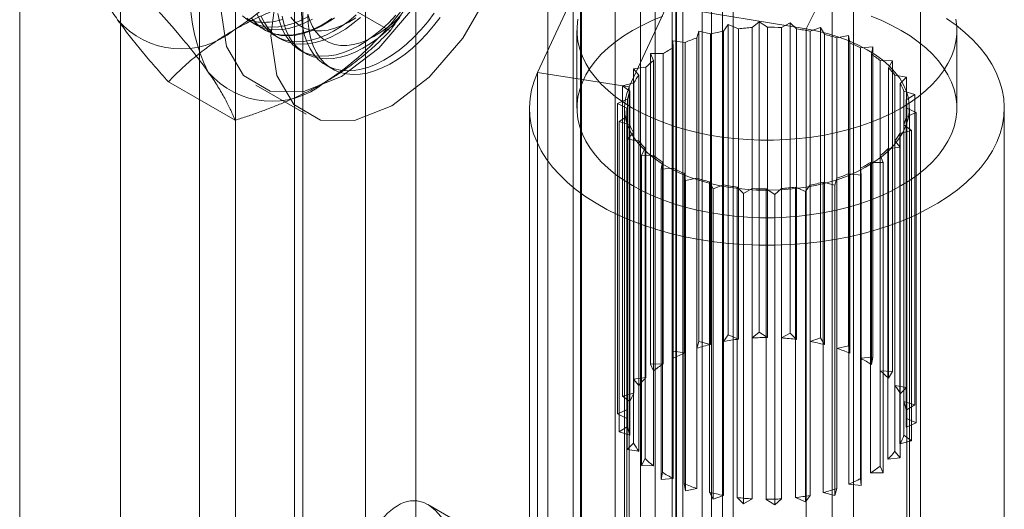
# Model space of a CAD drawing. Units: millimetres. Extents: x 63 to 4308, y 73 to 3064.
# Drawn here: x 3868 to 3888, y 1791 to 1801 of the extents above; entities that cross this region are included whole.
import ezdxf

# ---------------------------------------------------------------- set-up
doc = ezdxf.new("R2010")
doc.units = ezdxf.units.MM
doc.header["$LTSCALE"] = 2

msp = doc.modelspace()

# ---------------------------------------------------------------- linework, layer by layer
at = {"color": 7, "linetype": 'Continuous', "lineweight": 18}
for p, q in [((3882.129, 1726.475), (3882.129, 2332.675)), ((3882.129, 1725.251), (3882.129, 2331.45)), ((3875.907, 1707.288), (3875.907, 2327.859)), ((3874.846, 1706.676), (3874.846, 2327.247)), ((3867.563, 1718.066), (3867.563, 2324.266)), ((3869.684, 1718.066), (3869.684, 2324.266)), ((3878.687, 1812.433), (3878.687, 1766.707)), ((3882.364, 1812.433), (3882.364, 1766.707)), ((3880.101, 1765.89), (3880.101, 1811.617)), ((3880.949, 1765.89), (3880.949, 1811.617)), ((3886.535, 1764.299), (3886.535, 1810.025)), ((3885.121, 1763.482), (3885.121, 1809.208)), ((3872.111, 1808.637), (3872.111, 1762.911)), ((3873.525, 1762.094), (3873.525, 1807.82)), ((3871.349, 1807.576), (3871.349, 1761.849)), ((3873.349, 1807.576), (3873.349, 1761.849)), ((3873.525, 1761.604), (3873.525, 1807.331)), ((3882.592, 1758.138), (3882.592, 1807.13)), ((3872.111, 1806.514), (3872.111, 1760.788)), ((3881.531, 1806.518), (3881.531, 1757.525)), ((3880.634, 1803.227), (3880.634, 1789.754)), ((3881.935, 1802.606), (3881.935, 1789.133)), ((3879.219, 1802.41), (3879.219, 1788.937)), ((3878.469, 1800.125), (3879.375, 1802.076)), ((3879.375, 1788.603), (3879.375, 1802.076)), ((3879.395, 1788.692), (3879.395, 1802.165)), ((3881.395, 1788.692), (3881.395, 1802.165)), ((3884.126, 1801.042), (3884.677, 1802.152)), ((3884.677, 1788.679), (3884.677, 1802.152)), ((3875.364, 1801.004), (3873.96, 1801.815)), ((3880.401, 1799.826), (3881.307, 1801.777)), ((3881.307, 1788.304), (3881.307, 1801.777)), ((3881.383, 1801.496), (3881.383, 1788.023)), ((3884.126, 1801.042), (3881.383, 1801.496)), ((3872.423, 1801.196), (3872.513, 1801.144)), ((3882.991, 1801.071), (3883.134, 1801.194)), ((3883.134, 1801.194), (3883.312, 1801.081)), ((3883.134, 1794.662), (3883.134, 1801.194)), ((3883.608, 1801.071), (3883.792, 1801.174)), ((3883.792, 1801.174), (3883.925, 1801.042)), ((3883.792, 1794.642), (3883.792, 1801.174)), ((3872.715, 1801.027), (3872.733, 1801.017)), ((3879.299, 1801.011), (3879.299, 1799.378)), ((3881.824, 1800.853), (3881.868, 1800.998)), ((3881.868, 1800.998), (3882.111, 1800.937)), ((3881.868, 1794.466), (3881.868, 1800.998)), ((3882.111, 1800.937), (3882.111, 1794.404)), ((3882.388, 1800.997), (3882.483, 1801.135)), ((3882.388, 1794.465), (3882.388, 1800.997)), ((3882.483, 1801.135), (3882.699, 1801.045)), ((3882.483, 1794.602), (3882.483, 1801.135)), ((3882.699, 1801.045), (3882.699, 1794.513)), ((3882.991, 1794.539), (3882.991, 1801.071)), ((3883.312, 1801.081), (3883.312, 1794.548)), ((3883.608, 1794.539), (3883.608, 1801.071)), ((3883.925, 1801.042), (3883.925, 1794.509)), ((3884.126, 1787.569), (3884.126, 1801.042)), ((3884.211, 1800.997), (3884.428, 1801.076)), ((3884.211, 1794.465), (3884.211, 1800.997)), ((3884.428, 1801.076), (3884.511, 1800.93)), ((3884.428, 1794.544), (3884.428, 1801.076)), ((3887.299, 1799.378), (3887.299, 1801.011)), ((3872.954, 1800.889), (3873.043, 1800.838)), ((3881.325, 1800.643), (3881.316, 1800.791)), ((3881.316, 1800.791), (3881.576, 1800.76)), ((3881.316, 1794.259), (3881.316, 1800.791)), ((3881.576, 1800.76), (3881.576, 1794.228)), ((3881.824, 1794.32), (3881.824, 1800.853)), ((3884.511, 1800.93), (3884.511, 1794.398)), ((3884.774, 1800.852), (3885.015, 1800.903)), ((3884.774, 1794.32), (3884.774, 1800.852)), ((3885.015, 1800.903), (3885.044, 1800.751)), ((3885.015, 1794.371), (3885.015, 1800.903)), ((3885.044, 1800.751), (3885.044, 1794.218)), ((3873.484, 1800.583), (3873.574, 1800.531)), ((3880.85, 1800.522), (3881.116, 1800.523)), ((3880.913, 1800.379), (3880.85, 1800.522)), ((3880.85, 1793.99), (3880.85, 1800.522)), ((3881.116, 1800.523), (3881.116, 1793.991)), ((3881.325, 1794.111), (3881.325, 1800.643)), ((3885.273, 1800.643), (3885.527, 1800.664)), ((3885.273, 1794.111), (3885.273, 1800.643)), ((3885.527, 1800.664), (3885.5, 1800.511)), ((3885.527, 1794.132), (3885.527, 1800.664)), ((3880.913, 1793.847), (3880.913, 1800.379)), ((3885.5, 1800.511), (3885.5, 1793.979)), ((3885.686, 1793.846), (3885.686, 1800.378)), ((3885.686, 1800.378), (3885.941, 1800.368)), ((3885.941, 1800.368), (3885.86, 1800.222)), ((3885.941, 1793.836), (3885.941, 1800.368)), ((3874.014, 1800.277), (3874.148, 1800.2)), ((3880.401, 1799.826), (3878.469, 1800.125)), ((3878.469, 1786.652), (3878.469, 1800.125)), ((3880.491, 1800.203), (3880.751, 1800.236)), ((3880.604, 1800.071), (3880.491, 1800.203)), ((3880.491, 1793.671), (3880.491, 1800.203)), ((3880.751, 1800.236), (3880.751, 1793.704)), ((3885.86, 1800.222), (3885.86, 1793.69)), ((3872.098, 1799.119), (3870.694, 1799.929)), ((3880.255, 1799.848), (3880.497, 1799.911)), ((3880.497, 1799.911), (3880.497, 1793.379)), ((3880.604, 1793.538), (3880.604, 1800.071)), ((3885.994, 1793.538), (3885.994, 1800.07)), ((3885.994, 1800.07), (3886.241, 1800.03)), ((3886.241, 1800.03), (3886.109, 1799.897)), ((3886.109, 1799.897), (3886.109, 1793.364)), ((3886.241, 1793.497), (3886.241, 1800.03)), ((3872.537, 1799.86), (3873.598, 1799.247)), ((3880.413, 1799.732), (3880.255, 1799.848)), ((3880.255, 1793.316), (3880.255, 1799.848)), ((3880.401, 1786.353), (3880.401, 1799.826)), ((3880.413, 1793.2), (3880.413, 1799.732)), ((3886.184, 1793.199), (3886.184, 1799.731)), ((3886.184, 1799.731), (3886.411, 1799.662)), ((3880.152, 1799.473), (3880.366, 1799.563)), ((3880.366, 1799.563), (3880.366, 1793.031)), ((3886.411, 1799.662), (3886.234, 1799.548)), ((3886.234, 1799.548), (3886.234, 1793.016)), ((3886.411, 1793.13), (3886.411, 1799.662)), ((3878.299, 1799.378), (3878.299, 1785.905)), ((3880.349, 1799.378), (3880.152, 1799.473)), ((3880.152, 1792.941), (3880.152, 1799.473)), ((3880.299, 1799.378), (3880.299, 1785.905)), ((3880.349, 1799.378), (3880.349, 1752.222)), ((3880.349, 1792.846), (3880.349, 1799.378)), ((3886.446, 1799.282), (3886.231, 1799.192)), ((3886.249, 1752.222), (3886.249, 1799.378)), ((3886.249, 1792.845), (3886.249, 1799.377)), ((3886.249, 1799.377), (3886.446, 1799.282)), ((3886.299, 1785.905), (3886.299, 1799.378)), ((3886.446, 1792.75), (3886.446, 1799.282)), ((3888.299, 1785.905), (3888.299, 1799.378)), ((3880.187, 1799.093), (3880.364, 1799.207)), ((3880.413, 1799.024), (3880.187, 1799.093)), ((3880.187, 1792.561), (3880.187, 1799.093)), ((3880.364, 1799.207), (3880.364, 1792.675)), ((3886.231, 1799.192), (3886.231, 1792.66)), ((3880.357, 1798.726), (3880.489, 1798.859)), ((3880.413, 1792.492), (3880.413, 1799.024)), ((3880.489, 1798.859), (3880.489, 1792.326)), ((3886.342, 1798.907), (3886.1, 1798.844)), ((3886.184, 1792.491), (3886.184, 1799.023)), ((3886.184, 1799.023), (3886.342, 1798.907)), ((3886.342, 1792.375), (3886.342, 1798.907)), ((3880.604, 1798.685), (3880.357, 1798.726)), ((3880.357, 1792.193), (3880.357, 1798.726)), ((3880.604, 1792.153), (3880.604, 1798.685)), ((3885.994, 1792.152), (3885.994, 1798.685)), ((3885.994, 1798.685), (3886.106, 1798.552)), ((3886.1, 1798.844), (3886.1, 1792.312)), ((3880.656, 1798.387), (3880.737, 1798.533)), ((3880.737, 1798.533), (3880.737, 1792.001)), ((3886.106, 1798.552), (3885.847, 1798.519)), ((3885.847, 1798.519), (3885.847, 1791.987)), ((3886.106, 1792.019), (3886.106, 1798.552)), ((3880.912, 1798.377), (3880.656, 1798.387)), ((3880.656, 1791.855), (3880.656, 1798.387)), ((3880.912, 1791.845), (3880.912, 1798.377)), ((3881.071, 1798.091), (3881.098, 1798.244)), ((3881.098, 1798.244), (3881.098, 1791.712)), ((3885.685, 1791.844), (3885.685, 1798.376)), ((3885.685, 1798.376), (3885.748, 1798.233)), ((3881.324, 1798.112), (3881.071, 1798.091)), ((3881.071, 1791.559), (3881.071, 1798.091)), ((3881.324, 1791.58), (3881.324, 1798.112)), ((3885.272, 1791.579), (3885.272, 1798.112)), ((3885.272, 1798.112), (3885.282, 1797.964)), ((3885.748, 1798.233), (3885.482, 1798.232)), ((3885.482, 1798.232), (3885.482, 1791.7)), ((3885.748, 1791.701), (3885.748, 1798.233)), ((3881.554, 1798.004), (3881.554, 1791.472)), ((3881.583, 1797.852), (3881.554, 1798.004)), ((3881.823, 1797.903), (3881.583, 1797.852)), ((3881.583, 1791.32), (3881.583, 1797.852)), ((3881.823, 1791.371), (3881.823, 1797.903)), ((3882.087, 1797.825), (3882.087, 1791.293)), ((3882.17, 1797.679), (3882.087, 1797.825)), ((3884.773, 1797.903), (3884.729, 1797.757)), ((3884.773, 1791.37), (3884.773, 1797.903)), ((3885.022, 1797.995), (3885.022, 1791.463)), ((3885.282, 1797.964), (3885.022, 1797.995)), ((3885.282, 1791.432), (3885.282, 1797.964)), ((3882.387, 1797.758), (3882.17, 1797.679)), ((3882.17, 1791.147), (3882.17, 1797.679)), ((3882.387, 1791.226), (3882.387, 1797.758)), ((3882.672, 1797.713), (3882.672, 1791.181)), ((3882.806, 1797.581), (3882.672, 1797.713)), ((3882.99, 1797.684), (3882.806, 1797.581)), ((3882.99, 1791.152), (3882.99, 1797.684)), ((3883.285, 1797.675), (3883.285, 1791.142)), ((3883.464, 1797.561), (3883.285, 1797.675)), ((3883.607, 1797.684), (3883.464, 1797.561)), ((3883.607, 1791.152), (3883.607, 1797.684)), ((3883.899, 1797.71), (3883.899, 1791.178)), ((3884.114, 1797.621), (3883.899, 1797.71)), ((3884.21, 1797.758), (3884.114, 1797.621)), ((3884.114, 1791.088), (3884.114, 1797.621)), ((3884.21, 1791.226), (3884.21, 1797.758)), ((3884.486, 1797.819), (3884.486, 1791.286)), ((3884.729, 1797.757), (3884.486, 1797.819)), ((3884.729, 1791.225), (3884.729, 1797.757)), ((3882.806, 1791.049), (3882.806, 1797.581)), ((3883.464, 1791.029), (3883.464, 1797.561)), ((3882.388, 1794.465), (3882.483, 1794.602)), ((3882.483, 1794.602), (3882.699, 1794.513)), ((3882.991, 1794.539), (3883.134, 1794.662)), ((3883.134, 1794.662), (3883.312, 1794.548)), ((3883.608, 1794.539), (3883.792, 1794.642)), ((3883.792, 1794.642), (3883.925, 1794.509)), ((3884.211, 1794.465), (3884.428, 1794.544)), ((3884.428, 1794.544), (3884.511, 1794.398)), ((3881.824, 1794.32), (3881.868, 1794.466)), ((3881.868, 1794.466), (3882.111, 1794.404)), ((3884.774, 1794.32), (3885.015, 1794.371)), ((3885.015, 1794.371), (3885.044, 1794.218)), ((3881.325, 1794.111), (3881.316, 1794.259)), ((3881.316, 1794.259), (3881.576, 1794.228)), ((3885.273, 1794.111), (3885.527, 1794.132)), ((3885.527, 1794.132), (3885.5, 1793.979)), ((3880.85, 1793.99), (3881.116, 1793.991)), ((3880.913, 1793.847), (3880.85, 1793.99)), ((3880.491, 1793.671), (3880.751, 1793.704)), ((3885.686, 1793.846), (3885.941, 1793.836)), ((3885.941, 1793.836), (3885.86, 1793.69)), ((3880.604, 1793.538), (3880.491, 1793.671)), ((3885.994, 1793.538), (3886.241, 1793.497)), ((3886.241, 1793.497), (3886.109, 1793.364)), ((3880.255, 1793.316), (3880.497, 1793.379)), ((3880.413, 1793.2), (3880.255, 1793.316)), ((3886.184, 1793.199), (3886.411, 1793.13)), ((3886.411, 1793.13), (3886.234, 1793.016)), ((3880.152, 1792.941), (3880.366, 1793.031)), ((3880.349, 1792.846), (3880.152, 1792.941)), ((3886.249, 1792.845), (3886.446, 1792.75)), ((3880.187, 1792.561), (3880.364, 1792.675)), ((3886.446, 1792.75), (3886.231, 1792.66)), ((3880.413, 1792.492), (3880.187, 1792.561)), ((3886.184, 1792.491), (3886.342, 1792.375)), ((3880.357, 1792.193), (3880.489, 1792.326)), ((3886.342, 1792.375), (3886.1, 1792.312)), ((3880.604, 1792.153), (3880.357, 1792.193)), ((3886.106, 1792.019), (3885.847, 1791.987)), ((3885.994, 1792.152), (3886.106, 1792.019)), ((3880.656, 1791.855), (3880.737, 1792.001)), ((3880.912, 1791.845), (3880.656, 1791.855)), ((3885.685, 1791.844), (3885.748, 1791.701)), ((3881.071, 1791.559), (3881.098, 1791.712)), ((3885.748, 1791.701), (3885.482, 1791.7)), ((3881.324, 1791.58), (3881.071, 1791.559)), ((3881.583, 1791.32), (3881.554, 1791.472)), ((3885.282, 1791.432), (3885.022, 1791.463)), ((3885.272, 1791.579), (3885.282, 1791.432)), ((3881.823, 1791.371), (3881.583, 1791.32)), ((3882.17, 1791.147), (3882.087, 1791.293)), ((3882.387, 1791.226), (3882.17, 1791.147)), ((3884.21, 1791.226), (3884.114, 1791.088)), ((3884.729, 1791.225), (3884.486, 1791.286)), ((3884.773, 1791.37), (3884.729, 1791.225)), ((3877.574, 1790.216), (3876.159, 1791.033)), ((3882.806, 1791.049), (3882.672, 1791.181)), ((3882.99, 1791.152), (3882.806, 1791.049)), ((3883.464, 1791.029), (3883.285, 1791.142)), ((3883.607, 1791.152), (3883.464, 1791.029)), ((3884.114, 1791.088), (3883.899, 1791.178))]:
    msp.add_line(p, q, dxfattribs=at)
at = {"color": 7, "linetype": 'Continuous', "lineweight": 18, "flags": 128}
for points in [[(3871.791, 1801.508), (3871.916, 1802.488), (3872.277, 1803.517), (3872.841, 1804.492), (3873.55, 1805.319), (3874.337, 1805.917), (3875.123, 1806.227), (3875.833, 1806.219), (3876.396, 1805.894), (3876.758, 1805.284), (3876.882, 1804.447), (3876.758, 1803.467), (3876.396, 1802.439), (3875.833, 1801.463), (3875.123, 1800.636), (3874.337, 1800.038), (3873.55, 1799.728), (3872.841, 1799.736), (3872.277, 1800.061), (3871.916, 1800.672), (3871.791, 1801.508)], [(3872.852, 1800.896), (3872.976, 1801.876), (3873.338, 1802.904), (3873.901, 1803.88), (3874.611, 1804.707), (3875.397, 1805.305), (3876.184, 1805.615), (3876.894, 1805.607), (3877.457, 1805.282), (3877.818, 1804.671), (3877.943, 1803.835), (3877.818, 1802.855), (3877.457, 1801.826), (3876.894, 1800.851), (3876.184, 1800.024), (3875.397, 1799.426), (3874.611, 1799.115), (3873.901, 1799.123), (3873.338, 1799.449), (3872.976, 1800.059), (3872.852, 1800.896)], [(3872.555, 1801.366), (3872.62, 1801.234), (3872.698, 1801.116), (3872.788, 1801.015), (3872.89, 1800.93), (3873.003, 1800.863), (3873.126, 1800.814), (3873.258, 1800.784), (3873.398, 1800.772), (3873.544, 1800.78), (3873.696, 1800.806), (3873.852, 1800.851), (3874.011, 1800.914), (3874.172, 1800.995), (3874.333, 1801.093), (3874.492, 1801.207), (3874.65, 1801.337)], [(3872.997, 1801.366), (3873.034, 1801.207), (3873.085, 1801.06), (3873.15, 1800.928), (3873.228, 1800.81), (3873.318, 1800.708), (3873.42, 1800.624), (3873.534, 1800.557), (3873.656, 1800.508), (3873.788, 1800.478), (3873.928, 1800.466), (3874.075, 1800.474), (3874.226, 1800.5), (3874.383, 1800.545), (3874.542, 1800.608), (3874.702, 1800.689), (3874.863, 1800.787), (3875.023, 1800.901), (3875.18, 1801.031), (3875.334, 1801.174), (3875.483, 1801.331)], [(3873.496, 1801.412), (3873.505, 1801.231), (3873.527, 1801.06), (3873.564, 1800.901), (3873.615, 1800.754), (3873.68, 1800.621), (3873.758, 1800.504), (3873.849, 1800.402), (3873.951, 1800.318), (3874.064, 1800.251), (3874.187, 1800.202), (3874.319, 1800.172), (3874.458, 1800.16), (3874.605, 1800.167), (3874.757, 1800.194), (3874.913, 1800.239), (3875.072, 1800.302), (3875.232, 1800.383), (3875.393, 1800.481), (3875.553, 1800.595), (3875.711, 1800.725), (3875.864, 1800.868), (3876.013, 1801.025), (3876.155, 1801.194), (3876.291, 1801.373)], [(3873.632, 1801.356), (3873.675, 1801.217), (3873.731, 1801.093), (3873.8, 1800.983), (3873.883, 1800.89), (3873.977, 1800.814), (3874.083, 1800.756), (3874.198, 1800.717), (3874.322, 1800.696), (3874.453, 1800.695), (3874.59, 1800.713), (3874.732, 1800.75), (3874.877, 1800.806), (3875.024, 1800.88), (3875.171, 1800.971), (3875.317, 1801.079), (3875.46, 1801.202), (3875.599, 1801.339)], [(3872.258, 1801.321), (3872.36, 1801.236), (3872.473, 1801.169), (3872.596, 1801.12), (3872.728, 1801.09), (3872.867, 1801.079), (3873.014, 1801.086), (3873.166, 1801.112), (3873.322, 1801.157), (3873.481, 1801.22), (3873.641, 1801.301)], [(3872.347, 1801.269), (3872.449, 1801.184), (3872.563, 1801.117), (3872.686, 1801.068), (3872.817, 1801.038), (3872.957, 1801.027), (3873.104, 1801.034), (3873.255, 1801.06), (3873.412, 1801.105), (3873.571, 1801.169), (3873.731, 1801.25)], [(3872.355, 1801.245), (3872.408, 1801.226), (3872.463, 1801.21), (3872.52, 1801.197), (3872.578, 1801.188), (3872.638, 1801.182), (3872.699, 1801.18), (3872.761, 1801.182), (3872.824, 1801.186), (3872.889, 1801.195), (3872.954, 1801.206), (3873.02, 1801.221), (3873.087, 1801.24)], [(3874.137, 1801.26), (3874.069, 1801.214), (3874, 1801.171), (3873.931, 1801.131), (3873.862, 1801.094), (3873.793, 1801.061), (3873.725, 1801.031), (3873.656, 1801.004), (3873.589, 1800.98), (3873.522, 1800.96), (3873.455, 1800.943), (3873.39, 1800.93), (3873.325, 1800.92), (3873.261, 1800.913), (3873.198, 1800.91), (3873.137, 1800.91), (3873.076, 1800.914), (3873.017, 1800.922), (3872.96, 1800.933), (3872.904, 1800.947), (3872.85, 1800.965), (3872.797, 1800.986), (3872.746, 1801.01), (3872.697, 1801.038), (3872.65, 1801.069), (3872.605, 1801.103), (3872.562, 1801.141), (3872.521, 1801.181), (3872.482, 1801.225), (3872.446, 1801.271)], [(3873.983, 1801.14), (3873.914, 1801.102), (3873.845, 1801.067), (3873.777, 1801.035), (3873.708, 1801.006), (3873.64, 1800.981), (3873.573, 1800.959), (3873.506, 1800.941), (3873.44, 1800.926), (3873.375, 1800.914), (3873.311, 1800.906), (3873.247, 1800.901), (3873.185, 1800.899), (3873.124, 1800.902), (3873.065, 1800.907), (3873.007, 1800.916), (3872.95, 1800.929), (3872.895, 1800.945), (3872.841, 1800.964), (3872.789, 1800.987), (3872.739, 1801.013), (3872.691, 1801.043), (3872.645, 1801.075), (3872.601, 1801.111), (3872.559, 1801.15), (3872.519, 1801.192), (3872.482, 1801.237)], [(3872.644, 1801.315), (3872.709, 1801.182), (3872.787, 1801.064), (3872.878, 1800.963), (3872.98, 1800.878), (3873.093, 1800.811), (3873.216, 1800.762), (3873.348, 1800.732), (3873.487, 1800.721), (3873.634, 1800.728), (3873.786, 1800.754), (3873.942, 1800.799), (3874.101, 1800.862), (3874.261, 1800.943), (3874.422, 1801.041), (3874.582, 1801.156), (3874.74, 1801.285)], [(3873.087, 1801.314), (3873.124, 1801.155), (3873.175, 1801.008), (3873.24, 1800.876), (3873.318, 1800.758), (3873.408, 1800.657), (3873.51, 1800.572), (3873.623, 1800.505), (3873.746, 1800.456), (3873.878, 1800.426), (3874.018, 1800.414), (3874.164, 1800.422), (3874.316, 1800.448), (3874.472, 1800.493), (3874.631, 1800.556), (3874.792, 1800.637), (3874.953, 1800.735), (3875.112, 1800.849), (3875.27, 1800.979), (3875.424, 1801.123), (3875.572, 1801.28)], [(3873.27, 1801.289), (3873.353, 1801.196), (3873.447, 1801.12), (3873.552, 1801.062), (3873.667, 1801.023), (3873.791, 1801.003), (3873.922, 1801.001), (3874.06, 1801.019), (3874.202, 1801.057), (3874.347, 1801.112), (3874.494, 1801.186), (3874.641, 1801.278)], [(3876.417, 1801.286), (3876.281, 1801.108), (3876.138, 1800.94), (3875.989, 1800.784), (3875.836, 1800.64), (3875.678, 1800.512), (3875.518, 1800.398), (3875.357, 1800.301), (3875.197, 1800.221), (3875.038, 1800.159), (3874.882, 1800.115), (3874.73, 1800.09), (3874.584, 1800.083), (3874.445, 1800.096), (3874.313, 1800.127), (3874.191, 1800.177), (3874.078, 1800.245), (3873.977, 1800.33), (3873.887, 1800.433), (3873.81, 1800.551), (3873.746, 1800.684), (3873.695, 1800.832), (3873.659, 1800.992), (3873.637, 1801.163), (3873.63, 1801.345)], [(3874.19, 1801.274), (3874.121, 1801.226), (3874.052, 1801.182), (3873.983, 1801.14)], [(3878.469, 1800.125), (3878.396, 1799.944), (3878.343, 1799.761), (3878.311, 1799.576), (3878.299, 1799.391), (3878.308, 1799.205), (3878.337, 1799.02), (3878.387, 1798.837), (3878.458, 1798.656), (3878.548, 1798.478), (3878.658, 1798.303), (3878.787, 1798.133), (3878.935, 1797.969), (3879.101, 1797.81), (3879.284, 1797.657), (3879.484, 1797.512), (3879.7, 1797.374), (3879.93, 1797.245), (3880.175, 1797.124), (3880.432, 1797.013), (3880.701, 1796.911), (3880.981, 1796.82), (3881.271, 1796.739), (3881.569, 1796.67), (3881.874, 1796.611), (3882.185, 1796.564), (3882.5, 1796.528), (3882.819, 1796.505), (3883.14, 1796.493), (3883.461, 1796.493), (3883.782, 1796.505), (3884.101, 1796.529), (3884.417, 1796.564), (3884.727, 1796.612), (3885.032, 1796.67), (3885.33, 1796.74), (3885.62, 1796.821), (3885.9, 1796.912), (3886.169, 1797.014), (3886.426, 1797.125), (3886.67, 1797.246), (3886.9, 1797.376), (3887.116, 1797.513), (3887.316, 1797.659), (3887.499, 1797.811), (3887.664, 1797.97), (3887.812, 1798.135), (3887.941, 1798.305), (3888.051, 1798.48), (3888.141, 1798.658), (3888.211, 1798.839), (3888.261, 1799.022), (3888.29, 1799.207), (3888.299, 1799.393), (3888.287, 1799.578), (3888.254, 1799.763), (3888.201, 1799.946), (3888.128, 1800.127), (3888.034, 1800.304), (3887.921, 1800.478), (3887.789, 1800.647), (3887.638, 1800.811), (3887.47, 1800.969), (3887.284, 1801.121), (3887.082, 1801.265)], [(3881.105, 1801.309), (3880.882, 1801.218), (3880.67, 1801.118), (3880.47, 1801.01), (3880.284, 1800.895), (3880.112, 1800.773), (3879.954, 1800.644), (3879.812, 1800.509), (3879.687, 1800.369), (3879.578, 1800.225), (3879.486, 1800.076), (3879.413, 1799.924), (3879.357, 1799.77), (3879.32, 1799.614), (3879.301, 1799.456), (3879.301, 1799.299), (3879.32, 1799.141), (3879.357, 1798.985), (3879.413, 1798.831), (3879.486, 1798.679), (3879.578, 1798.531), (3879.687, 1798.386), (3879.812, 1798.246), (3879.954, 1798.111), (3880.112, 1797.982), (3880.284, 1797.86), (3880.47, 1797.745), (3880.67, 1797.637), (3880.882, 1797.538), (3881.105, 1797.447), (3881.338, 1797.365), (3881.581, 1797.292), (3881.831, 1797.229), (3882.089, 1797.177), (3882.352, 1797.134), (3882.619, 1797.102), (3882.89, 1797.081), (3883.162, 1797.07), (3883.435, 1797.07), (3883.708, 1797.081), (3883.978, 1797.102), (3884.246, 1797.134), (3884.509, 1797.177), (3884.766, 1797.229), (3885.017, 1797.292), (3885.259, 1797.365), (3885.493, 1797.447), (3885.716, 1797.538), (3885.928, 1797.637), (3886.127, 1797.745)], [(3879.32, 1801.247), (3879.301, 1801.09), (3879.301, 1800.932), (3879.32, 1800.775), (3879.357, 1800.618), (3879.413, 1800.464), (3879.486, 1800.312), (3879.578, 1800.164), (3879.687, 1800.019), (3879.812, 1799.879), (3879.954, 1799.744), (3880.112, 1799.615), (3880.284, 1799.493), (3880.47, 1799.378), (3880.67, 1799.27), (3880.882, 1799.171), (3881.105, 1799.08), (3881.338, 1798.998), (3881.581, 1798.925), (3881.831, 1798.863), (3882.089, 1798.81), (3882.352, 1798.767), (3882.619, 1798.735), (3882.89, 1798.714), (3883.162, 1798.703), (3883.435, 1798.703), (3883.708, 1798.714), (3883.978, 1798.735), (3884.246, 1798.767), (3884.509, 1798.81), (3884.766, 1798.863), (3885.017, 1798.925), (3885.259, 1798.998), (3885.493, 1799.08), (3885.716, 1799.171), (3885.928, 1799.27), (3886.127, 1799.378)], [(3886.127, 1797.745), (3886.314, 1797.86), (3886.486, 1797.982), (3886.644, 1798.111), (3886.785, 1798.246), (3886.911, 1798.386), (3887.02, 1798.531), (3887.111, 1798.679), (3887.185, 1798.831), (3887.241, 1798.985), (3887.278, 1799.141), (3887.296, 1799.299), (3887.296, 1799.456), (3887.278, 1799.614), (3887.241, 1799.77), (3887.185, 1799.924), (3887.111, 1800.076), (3887.02, 1800.225), (3886.911, 1800.369), (3886.785, 1800.509), (3886.644, 1800.644), (3886.486, 1800.773), (3886.314, 1800.895), (3886.127, 1801.01), (3885.928, 1801.118), (3885.716, 1801.218), (3885.493, 1801.309)], [(3886.127, 1799.378), (3886.314, 1799.493), (3886.486, 1799.615), (3886.644, 1799.744), (3886.785, 1799.879), (3886.911, 1800.019), (3887.02, 1800.164), (3887.111, 1800.312), (3887.185, 1800.464), (3887.241, 1800.618), (3887.278, 1800.775), (3887.296, 1800.932), (3887.296, 1801.09), (3887.278, 1801.247)], [(3880.401, 1799.826), (3880.346, 1799.684), (3880.312, 1799.54), (3880.299, 1799.395), (3880.307, 1799.25), (3880.336, 1799.106), (3880.386, 1798.964), (3880.456, 1798.825), (3880.546, 1798.689), (3880.656, 1798.558), (3880.784, 1798.433), (3880.93, 1798.315), (3881.092, 1798.204), (3881.27, 1798.102), (3881.462, 1798.008), (3881.667, 1797.924), (3881.884, 1797.851), (3882.11, 1797.787), (3882.345, 1797.736), (3882.587, 1797.695), (3882.833, 1797.667), (3883.083, 1797.65), (3883.334, 1797.646), (3883.585, 1797.654), (3883.834, 1797.674), (3884.08, 1797.705), (3884.32, 1797.749), (3884.552, 1797.804), (3884.776, 1797.87), (3884.99, 1797.947), (3885.191, 1798.034), (3885.379, 1798.13), (3885.553, 1798.235), (3885.711, 1798.348), (3885.852, 1798.468), (3885.975, 1798.595), (3886.079, 1798.727), (3886.164, 1798.864), (3886.228, 1799.004), (3886.272, 1799.147), (3886.295, 1799.291), (3886.297, 1799.436), (3886.278, 1799.581), (3886.238, 1799.725), (3886.177, 1799.865), (3886.097, 1800.003), (3885.996, 1800.136), (3885.877, 1800.264), (3885.739, 1800.385), (3885.584, 1800.5), (3885.414, 1800.606), (3885.228, 1800.704), (3885.029, 1800.793), (3884.817, 1800.871), (3884.595, 1800.939), (3884.364, 1800.997), (3884.126, 1801.042)]]:
    msp.add_lwpolyline(points, dxfattribs=at)
at = {"color": 7, "linetype": 'Continuous', "lineweight": 18}
for centre, radius, start, end in [((3868.767, 1806.184), 6.134, 302.6221, 339.7888), ((3874.8, 1801.768), 3.652, 153.4364, 206.5636), ((3870.676, 1805.082), 6.134, 302.6221, 339.7888), ((3870.962, 1802.383), 1.761, 220.6092, 309.1717), ((3883.21, 1796.6), 4.474, 100.5943, 104.2223), ((3883.292, 1796.094), 4.987, 93.4565, 96.8311), ((3883.299, 1795.988), 5.092, 86.5239, 89.8517), ((3883.334, 1796.315), 4.763, 79.3844, 82.8638), ((3882.985, 1797.36), 3.68, 108.386, 112.5185), ((3883.485, 1796.978), 4.083, 71.5893, 75.4454), ((3883.793, 1797.789), 3.215, 62.576, 67.0985), ((3882.609, 1798.166), 2.79, 117.3937, 122.3638), ((3882.145, 1798.822), 1.986, 128.3683, 134.6047), ((3884.226, 1798.537), 2.349, 51.5954, 57.1699), ((3872.871, 1801.281), 1.761, 220.6092, 309.1717), ((3884.694, 1799.064), 1.644, 37.7269, 44.8009), ((3881.704, 1799.219), 1.391, 142.2368, 150.1425), ((3885.073, 1799.321), 1.185, 20.288, 29.0897), ((3881.407, 1799.364), 1.06, 159.6915, 169.1719), ((3885.257, 1799.377), 0.992, 359.997, 9.905), ((3881.341, 1799.378), 0.992, 179.997, 189.905), ((3885.19, 1799.391), 1.06, 339.6915, 349.1719), ((3881.524, 1799.435), 1.185, 200.288, 209.0897), ((3881.904, 1799.691), 1.644, 217.7269, 224.8009), ((3884.894, 1799.537), 1.391, 322.2368, 330.1425), ((3884.453, 1799.933), 1.986, 308.3683, 314.6047), ((3882.371, 1800.218), 2.349, 231.5954, 237.1699), ((3882.805, 1800.966), 3.215, 242.576, 247.0985), ((3883.988, 1800.589), 2.79, 297.3937, 302.3638), ((3883.113, 1801.777), 4.083, 251.5893, 255.4454), ((3883.612, 1801.395), 3.68, 288.386, 292.5185), ((3883.264, 1802.44), 4.763, 259.3844, 262.8638), ((3883.299, 1802.767), 5.092, 266.5239, 269.8517), ((3883.306, 1802.662), 4.987, 273.4565, 276.8311), ((3883.387, 1802.155), 4.474, 280.5943, 284.2223), ((3883.266, 1789.772), 4.775, 96.8235, 100.597), ((3883.299, 1789.454), 5.094, 89.8467, 93.4606), ((3883.307, 1789.569), 4.979, 82.8605, 86.5301), ((3883.118, 1790.429), 4.101, 104.211, 108.3874), ((3883.391, 1790.083), 4.458, 75.4434, 79.3938), ((3883.619, 1790.847), 3.66, 67.0977, 71.6033), ((3882.814, 1791.239), 3.235, 112.5016, 117.3937), ((3883.998, 1791.651), 2.77, 57.1713, 62.5964), ((3882.382, 1791.99), 2.368, 122.3404, 128.3645), ((3881.914, 1792.523), 1.657, 134.5786, 142.2211), ((3884.463, 1792.302), 1.969, 44.8095, 51.6214), ((3884.902, 1792.692), 1.381, 29.1169, 37.7482), ((3881.531, 1792.785), 1.192, 150.1321, 159.6526), ((3885.194, 1792.833), 1.056, 9.9524, 20.2788), ((3881.342, 1792.845), 0.994, 169.2011, 179.9522), ((3885.255, 1792.846), 0.994, 349.2011, 359.9522), ((3881.403, 1792.857), 1.056, 189.9524, 200.2788), ((3885.066, 1792.905), 1.192, 330.1321, 339.6526), ((3881.696, 1792.998), 1.381, 209.1169, 217.7482), ((3884.684, 1793.168), 1.657, 314.5786, 322.2211), ((3882.134, 1793.388), 1.969, 224.8095, 231.6214), ((3884.215, 1793.7), 2.368, 302.3404, 308.3645), ((3882.599, 1794.039), 2.77, 237.1713, 242.5964), ((3882.978, 1794.844), 3.66, 247.0977, 251.6033), ((3883.784, 1794.452), 3.235, 292.5016, 297.3937), ((3883.207, 1795.607), 4.458, 255.4434, 259.3938), ((3883.332, 1795.919), 4.775, 276.8235, 280.597), ((3883.48, 1795.262), 4.101, 284.211, 288.3874), ((3883.291, 1796.121), 4.979, 262.8605, 266.5301), ((3883.299, 1796.237), 5.094, 269.8467, 273.4606)]:
    msp.add_arc(centre, radius, start, end, dxfattribs=at)
msp.add_ellipse((3875.527, 1787.746), major_axis=(0.41, 3.363), ratio=0.402531, dxfattribs=at)
for points, knots in [([(3875.364, 1801.004), (3875.415, 1801.078), (3875.518, 1801.226), (3875.666, 1801.455), (3875.81, 1801.689), (3875.949, 1801.929), (3876.081, 1802.177), (3876.207, 1802.432), (3876.325, 1802.694), (3876.397, 1802.873), (3876.433, 1802.963)], [0, 0, 0, 0, 0.123627, 0.247252, 0.371298, 0.49534, 0.621101, 0.746858, 0.87343, 1, 1, 1, 1]), ([(3869.061, 1802.253), (3869.075, 1802.216), (3869.104, 1802.144), (3869.155, 1802.031), (3869.212, 1801.913), (3869.276, 1801.789), (3869.349, 1801.66), (3869.432, 1801.525), (3869.522, 1801.384), (3869.59, 1801.286), (3869.625, 1801.237)], [0, 0, 0, 0, 0.123627, 0.247252, 0.371298, 0.49534, 0.621101, 0.746858, 0.87343, 1, 1, 1, 1]), ([(3872.074, 1801.018), (3872.149, 1801.06), (3872.299, 1801.144), (3872.529, 1801.26), (3872.759, 1801.366), (3872.988, 1801.464), (3873.222, 1801.558), (3873.463, 1801.647), (3873.709, 1801.733), (3873.876, 1801.787), (3873.96, 1801.815)], [0, 0, 0, 0, 0.134059, 0.268388, 0.389704, 0.511066, 0.632394, 0.754915, 0.877467, 1, 1, 1, 1]), ([(3870.465, 1801.442), (3870.516, 1801.385), (3870.619, 1801.27), (3870.767, 1801.1), (3870.911, 1800.932), (3871.05, 1800.766), (3871.182, 1800.602), (3871.308, 1800.442), (3871.426, 1800.285), (3871.498, 1800.185), (3871.534, 1800.135)], [0, 0, 0, 0, 0.123627, 0.247252, 0.371298, 0.49534, 0.621101, 0.746858, 0.87343, 1, 1, 1, 1]), ([(3869.625, 1801.237), (3869.644, 1801.209), (3869.696, 1801.136), (3869.786, 1801.014), (3869.897, 1800.87), (3870.014, 1800.722), (3870.139, 1800.569), (3870.269, 1800.414), (3870.406, 1800.254), (3870.547, 1800.093), (3870.645, 1799.984), (3870.694, 1799.929)], [0, 0, 0, 0, 0.070004, 0.184894, 0.299785, 0.415301, 0.530821, 0.647921, 0.765024, 0.882511, 1, 1, 1, 1]), ([(3870.694, 1799.929), (3870.743, 1799.98), (3870.841, 1800.081), (3870.996, 1800.227), (3871.155, 1800.369), (3871.32, 1800.506), (3871.494, 1800.64), (3871.677, 1800.77), (3871.87, 1800.897), (3872.006, 1800.977), (3872.074, 1801.018)], [0, 0, 0, 0, 0.128537, 0.257172, 0.380213, 0.503284, 0.626313, 0.750861, 0.875459, 1, 1, 1, 1]), ([(3873.983, 1799.916), (3874.056, 1799.959), (3874.203, 1800.046), (3874.403, 1800.178), (3874.587, 1800.311), (3874.757, 1800.443), (3874.919, 1800.578), (3875.074, 1800.717), (3875.223, 1800.859), (3875.317, 1800.956), (3875.364, 1801.004)], [0, 0, 0, 0, 0.134059, 0.268388, 0.389704, 0.511066, 0.632394, 0.754915, 0.877467, 1, 1, 1, 1]), ([(3871.534, 1800.135), (3871.553, 1800.107), (3871.603, 1800.035), (3871.679, 1799.921), (3871.758, 1799.795), (3871.831, 1799.673), (3871.897, 1799.554), (3871.956, 1799.44), (3872.009, 1799.329), (3872.057, 1799.222), (3872.084, 1799.153), (3872.098, 1799.119)], [0, 0, 0, 0, 0.070004, 0.184894, 0.299785, 0.415301, 0.530821, 0.647921, 0.765024, 0.882511, 1, 1, 1, 1]), ([(3872.098, 1799.119), (3872.185, 1799.147), (3872.361, 1799.204), (3872.614, 1799.293), (3872.86, 1799.385), (3873.097, 1799.48), (3873.329, 1799.581), (3873.555, 1799.687), (3873.774, 1799.798), (3873.914, 1799.876), (3873.983, 1799.916)], [0, 0, 0, 0, 0.128537, 0.257172, 0.380213, 0.503284, 0.626313, 0.750861, 0.875459, 1, 1, 1, 1])]:
    msp.add_open_spline(points, degree=3, knots=knots, dxfattribs=at)

doc.saveas('drawing.dxf')
